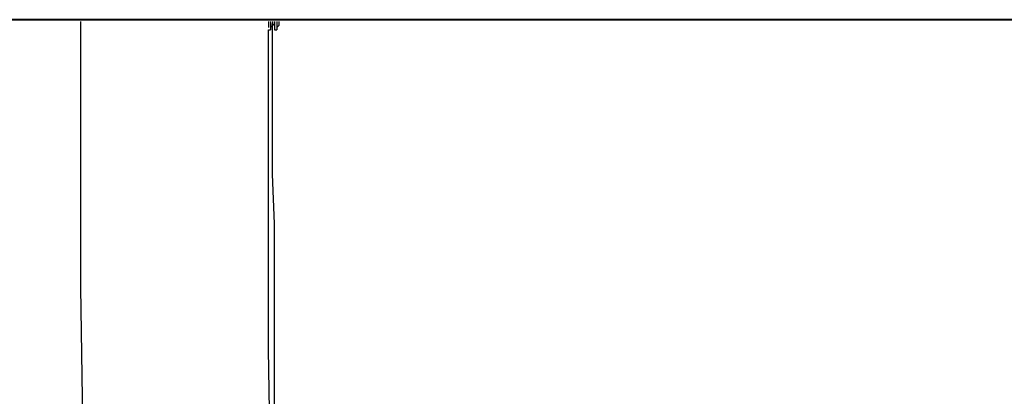
# Model space of a CAD drawing. Units: inches. Extents: x 178 to 252.8, y 98.4 to 182.2.
# Drawn here: x 192.7 to 201.1, y 157 to 160.2 of the extents above; entities that cross this region are included whole.
import ezdxf

# ---------------------------------------------------------------- set-up
doc = ezdxf.new("R2010")
doc.units = ezdxf.units.IN
doc.header["$MEASUREMENT"] = 0
doc.layers.add('Ebene 1', color=7, linetype='Continuous')

msp = doc.modelspace()

# ---------------------------------------------------------------- linework, layer by layer
at = {"layer": 'Ebene 1', "color": 7, "lineweight": 40, "true_color": 0xffffff}
msp.add_lwpolyline([(177.9783, 160.2292), (238.6125, 160.2292)], dxfattribs=at)
at = {"layer": 'Ebene 1', "color": 7, "lineweight": 25, "true_color": 0xffffff}
for points in [[(193.2428, 160.214), (193.2428, 159.4027), (193.2428, 157.9387), (193.2604, 156.8097), (193.2604, 155.6632), (193.2957, 154.5167), (193.331, 153.3701), (193.3663, 152.2236)], [(194.8479, 160.214), (194.8479, 160.1964), (194.8479, 160.1789), (194.8479, 160.1611)], [(194.8656, 160.214), (194.8656, 160.1964), (194.8656, 160.1789), (194.8656, 160.1611)], [(194.8656, 160.1611), (194.8832, 160.1789)], [(194.8656, 160.1611), (194.8656, 160.1435)], [(194.8832, 160.214), (194.8832, 160.214), (194.8832, 160.1964)], [(194.8832, 160.214), (194.8832, 160.214), (194.8832, 160.1964)], [(194.8832, 160.1964), (194.8832, 160.1964)], [(194.8832, 160.1964), (194.8832, 160.1964), (194.8832, 160.1789)], [(194.8832, 160.1964), (194.8832, 160.1964)], [(194.8832, 160.1964), (194.9009, 160.1789)], [(194.9714, 152.2236), (194.9538, 152.8234), (194.9538, 153.423), (194.9361, 154.0052), (194.9361, 154.5695), (194.9185, 155.1165), (194.9185, 155.6632), (194.9185, 156.157), (194.9009, 156.6511), (194.9009, 157.1272), (194.9009, 157.5859), (194.9009, 158.0444), (194.9009, 158.4854), (194.8832, 158.9088), (194.8832, 159.332), (194.8832, 159.7379), (194.8832, 160.1435), (194.8832, 160.1964)], [(194.9009, 160.214), (194.9009, 160.214), (194.9009, 160.1964), (194.9009, 160.1789), (194.9009, 160.1611), (194.9009, 160.1435)], [(194.9185, 160.214), (194.9185, 160.214), (194.9185, 160.1964), (194.9185, 160.1789), (194.9185, 160.1611), (194.9185, 160.1435)], [(194.9185, 160.1611), (194.9361, 160.1789)], [(194.9361, 160.214), (194.9361, 160.214), (194.9361, 160.1964)], [(194.9361, 160.1964), (194.9361, 160.1789)], [(194.8479, 160.1435), (194.8656, 160.1435)], [(194.9714, 152.2236), (194.9361, 153.2644), (194.9009, 154.2874), (194.8832, 155.3282), (194.8656, 156.3687), (194.8479, 157.4095), (194.8479, 158.4501), (194.8479, 159.4909), (194.8479, 160.1435)], [(194.9009, 160.1435), (194.9009, 160.1435)], [(194.9009, 160.1435), (194.9185, 160.1435)], [(194.9185, 160.1435), (194.9185, 160.1435)]]:
    msp.add_lwpolyline(points, dxfattribs=at)

doc.saveas('drawing.dxf')
